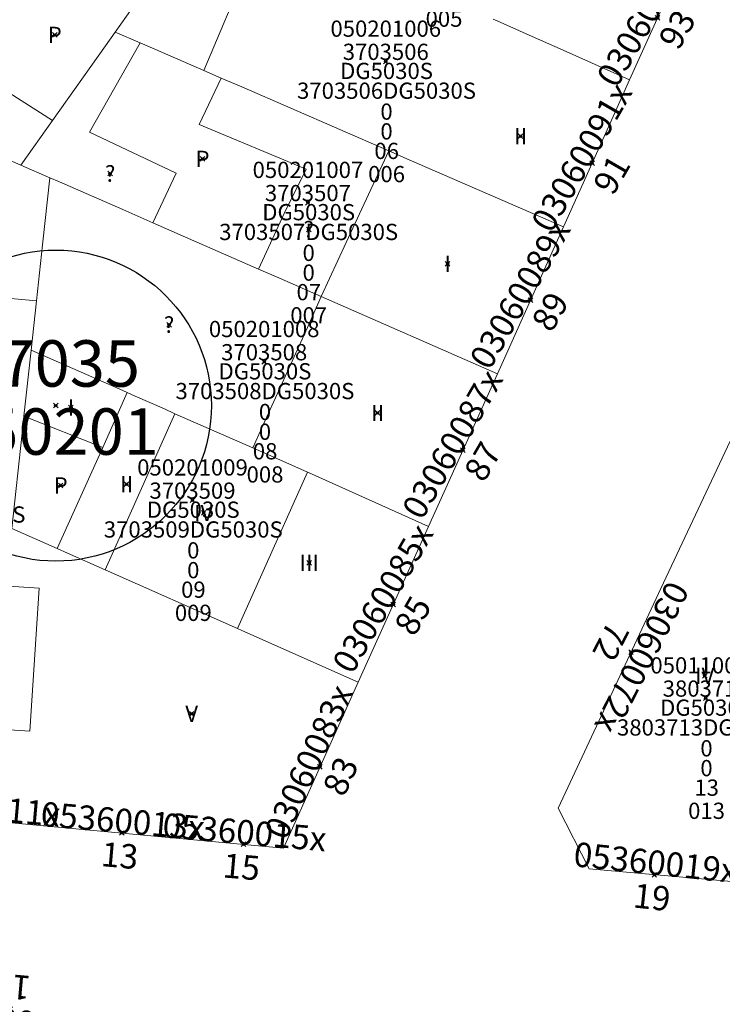
# Model space of a CAD drawing. Units: metres. Extents: x 452630 to 454702, y 4599406 to 4600575.
# Drawn here: x 453622 to 453652, y 4600015 to 4600058 of the extents above; entities that cross this region are included whole.
import ezdxf
from ezdxf.enums import TextEntityAlignment as Align

# ---------------------------------------------------------------- set-up
doc = ezdxf.new("R2010")
doc.units = ezdxf.units.M
doc.header["$MEASUREMENT"] = 0
doc.header["$PDMODE"] = 35
doc.header["$PDSIZE"] = 0.1
for name, color, linetype in [('2_CQPM_ILLES_NOVES', 6, 'Continuous'), ('2_CQPM_PARCELLES_NOVES', 31, 'Continuous'), ('2_CQPM_VOLUMETRIES_NOVES', 4, 'Continuous'), ('CQPM_ILLES_CODIGIS', 3, 'Continuous'), ('CQPM_ILLES_IDENT', 3, 'Continuous'), ('CQPM_ILLES_U', 3, 'Continuous'), ('CQPM_ILLES_UTM', 3, 'Continuous'), ('CQPM_NUMPOL', 6, 'Continuous'), ('CQPM_NUMPOL_CODGIS', 6, 'Continuous'), ('CQPM_NUMPOL_CODINUM', 6, 'Continuous'), ('CQPM_NUMPOL_DISTAL', 7, 'Continuous'), ('CQPM_NUMPOL_IDENT', 6, 'Continuous'), ('CQPM_NUMPOL_NUM', 6, 'Continuous'), ('CQPM_NUMPOL_NUMEDIF', 6, 'Continuous'), ('CQPM_NUMPOL_UTM', 6, 'Continuous'), ('CQPM_PARCEL_U', 2, 'Continuous'), ('CQPM_PARCEL_U_CODGIS', 2, 'Continuous'), ('CQPM_PARCEL_U_IDENT', 2, 'Continuous'), ('CQPM_PARCEL_U_NUMGIS', 2, 'Continuous'), ('CQPM_PARCEL_U_NUMUTM', 2, 'Continuous'), ('CQPM_PARCEL_U_PLANOL', 2, 'Continuous'), ('CQPM_PARCEL_U_REFCA_PAR', 2, 'Continuous'), ('CQPM_PARCEL_U_REFCA_POL', 2, 'Continuous'), ('CQPM_PARCEL_U_UTM', 2, 'Continuous'), ('CQPM_PARCEL_U_UTM_TOTAL', 2, 'Continuous'), ('CQPM_VOLUMETRIA_BLOC', 1, 'Continuous'), ('CQPM_VOLUMETRIA_CODGIS', 1, 'Continuous'), ('CQPM_VOLUMETRIA_IDENT', 1, 'Continuous'), ('CQPM_VOLUMETRIA_NUMEDIF', 1, 'Continuous'), ('CQPM_VOLUMETRIA_PLANTES', 1, 'Continuous')]:
    doc.layers.add(name, color=color, linetype=linetype)
doc.styles.add('ARIAL', font='arial.ttf')

# ---------------------------------------------------------------- blocks, each defined once
blk = doc.blocks.new('CQPM_NUMPOL')
at = {"layer": 'CQPM_NUMPOL_IDENT'}
blk.add_point((0, 0), dxfattribs=at)
at = {"layer": 'CQPM_NUMPOL_CODGIS'}
blk.add_attdef('CODI_GIS', text='', height=0.7, dxfattribs=at).set_placement((0, -1), align=Align.CENTER)
at = {"layer": 'CQPM_NUMPOL_CODINUM'}
blk.add_attdef('CODI_NUMPOL', text='', height=0.7, dxfattribs=at).set_placement((0, 0), align=Align.CENTER)
at = {"layer": 'CQPM_NUMPOL_NUM', "color": 0}
blk.add_attdef('NUMERO', text='', height=0.7, dxfattribs=at).set_placement((0, -1), align=Align.CENTER)
at = {"layer": 'CQPM_NUMPOL_NUMEDIF'}
blk.add_attdef('NUM_EDIFICI', text='', height=0.7, dxfattribs=at).set_placement((0, -1), align=Align.CENTER)
at = {"layer": 'CQPM_NUMPOL_UTM'}
blk.add_attdef('UTM', text='', height=0.7, dxfattribs=at).set_placement((0, -1), align=Align.CENTER)
blk = doc.blocks.new('CQPM_ILLES')
at = {"layer": 'CQPM_ILLES_IDENT'}
blk.add_circle((0, 0), 6.705, dxfattribs=at)
blk.add_point((0, 0), dxfattribs=at)
at = {"layer": 'CQPM_ILLES_CODIGIS', "color": 3, "style": 'ARIAL'}
blk.add_attdef('CODI_GIS', text='', height=2, dxfattribs=at).set_placement((-0.099, -1.116), align=Align.MIDDLE_CENTER)
at = {"layer": 'CQPM_ILLES_UTM', "color": 3, "style": 'ARIAL'}
blk.add_attdef('UTM_ILLA', text='', height=2, dxfattribs=at).set_placement((-0.155, 1.819), align=Align.MIDDLE_CENTER)
blk = doc.blocks.new('CQPM_VOLUMETRIA')
at = {"layer": 'CQPM_VOLUMETRIA_IDENT'}
blk.add_point((0, 0), dxfattribs=at)
at = {"layer": 'CQPM_VOLUMETRIA_CODGIS'}
blk.add_attdef('CODI_GIS', text='', height=0.7, dxfattribs=at).set_placement((0, -1), align=Align.CENTER)
at = {"layer": 'CQPM_VOLUMETRIA_NUMEDIF'}
blk.add_attdef('NUM_EDIFICI', text='', height=0.7, dxfattribs=at).set_placement((0, -1), align=Align.CENTER)
at = {"layer": 'CQPM_VOLUMETRIA_PLANTES'}
blk.add_attdef('PLANTES', text='', height=0.7, dxfattribs=at).set_placement((0, 0), align=Align.MIDDLE_CENTER)
blk = doc.blocks.new('CQPM_PARCEL_U')
at = {"layer": 'CQPM_PARCEL_U_IDENT'}
blk.add_point((0, 0), dxfattribs=at)
at = {"layer": 'CQPM_PARCEL_U_CODGIS'}
blk.add_attdef('CODI_GIS', text='', height=0.7, dxfattribs=at).set_placement((0, 1.069), align=Align.CENTER)
at = {"layer": 'CQPM_PARCEL_U_NUMGIS'}
blk.add_attdef('PARCEL_GIS', text='', height=0.7, dxfattribs=at).set_placement((0.035, -5.2), align=Align.CENTER)
at = {"layer": 'CQPM_PARCEL_U_NUMUTM'}
blk.add_attdef('PARCEL_UTM', text='', height=0.7, dxfattribs=at).set_placement((0.039, -4.201), align=Align.CENTER)
at = {"layer": 'CQPM_PARCEL_U_PLANOL'}
blk.add_attdef('PLANOL', text='', height=0.7, dxfattribs=at).set_placement((0.033, -0.753), align=Align.CENTER)
at = {"layer": 'CQPM_PARCEL_U_REFCA_PAR'}
blk.add_attdef('REFCA_PAR', text='', height=0.7, dxfattribs=at).set_placement((0.033, -3.36), align=Align.CENTER)
at = {"layer": 'CQPM_PARCEL_U_REFCA_POL'}
blk.add_attdef('REFCA_POL', text='', height=0.7, dxfattribs=at).set_placement((0.033, -2.507), align=Align.CENTER)
at = {"layer": 'CQPM_PARCEL_U_UTM'}
blk.add_attdef('UTM', text='', height=0.7, dxfattribs=at).set_placement((0, 0.069), align=Align.CENTER)
at = {"layer": 'CQPM_PARCEL_U_UTM_TOTAL'}
blk.add_attdef('UTM_TOTAL', text='', height=0.7, dxfattribs=at).set_placement((0.033, -1.606), align=Align.CENTER)

msp = doc.modelspace()

# ---------------------------------------------------------------- linework, layer by layer
at = {"layer": '2_CQPM_ILLES_NOVES', "linetype": 'Continuous', "lineweight": 0}
for points in [[(453650.825, 4600061.805), (453647.894, 4600055.314)], [(453647.894, 4600055.314), (453647.185, 4600053.738), (453645.051, 4600048.989)], [(453645.051, 4600048.989), (453642.2, 4600042.647)], [(453642.2, 4600042.647), (453639.221, 4600036.058)], [(453655.193, 4600020.498), (453646.159, 4600021.297), (453644.811, 4600023.917), (453649.239, 4600033.391), (453652.235, 4600039.745)], [(453639.221, 4600036.058), (453636.189, 4600029.352)], [(453636.189, 4600029.352), (453632.971, 4600022.2), (453625.241, 4600022.917), (453613.257, 4600024.036)]]:
    msp.add_lwpolyline(points, dxfattribs=at)
at = {"layer": '2_CQPM_PARCELLES_NOVES', "linetype": 'Continuous', "lineweight": 0, "flags": 128}
for points in [[(453626.453, 4600058.417), (453625.717, 4600057.379)], [(453623.01, 4600053.561), (453625.293, 4600056.78), (453625.717, 4600057.379)], [(453626.797, 4600056.91), (453625.717, 4600057.379)], [(453623.01, 4600053.561), (453621.144, 4600054.754), (453620.504, 4600054.077), (453619.133, 4600055.595)], [(453623.01, 4600053.561), (453621.653, 4600051.648)], [(453615.617, 4600051.005), (453619.003, 4600052.809), (453621.653, 4600051.648)], [(453622.9, 4600051.102), (453621.653, 4600051.648)], [(453622.9, 4600051.102), (453623.323, 4600050.916), (453624.701, 4600050.312), (453626.044, 4600049.724), (453627.341, 4600049.156)], [(453622.323, 4600045.795), (453622.092, 4600043.666)]]:
    msp.add_lwpolyline(points, dxfattribs=at)
at = {"layer": '2_CQPM_PARCELLES_NOVES', "linetype": 'Continuous', "lineweight": 0}
for points in [[(453647.894, 4600055.314), (453645.156, 4600056.537), (453643.568, 4600057.246), (453642.181, 4600057.865), (453642.02, 4600057.937)], [(453629.54, 4600055.72), (453627.756, 4600056.494), (453626.797, 4600056.91)], [(453630.282, 4600055.398), (453629.54, 4600055.72)], [(453637.51, 4600052.262), (453631.173, 4600055.012), (453630.282, 4600055.398)], [(453645.051, 4600048.989), (453638.396, 4600051.878), (453637.51, 4600052.262)], [(453622.9, 4600051.102), (453622.586, 4600048.213), (453622.323, 4600045.795)], [(453627.341, 4600049.156), (453629.337, 4600048.281), (453631.895, 4600047.16)], [(453631.895, 4600047.16), (453632.672, 4600046.82), (453634.594, 4600045.978)], [(453642.2, 4600042.647), (453634.594, 4600045.978)], [(453622.092, 4600043.666), (453621.782, 4600040.817)], [(453626.236, 4600041.837), (453625.917, 4600041.978), (453622.092, 4600043.666)], [(453628.292, 4600040.925), (453627.84, 4600041.13), (453626.583, 4600041.684), (453626.236, 4600041.837)], [(453621.782, 4600040.817), (453621.703, 4600040.09), (453621.256, 4600035.976), (453623.217, 4600035.107)], [(453631.652, 4600039.449), (453631.652, 4600039.449), (453628.292, 4600040.925)], [(453634.013, 4600038.407), (453631.652, 4600039.449)], [(453634.013, 4600038.407), (453634.206, 4600038.322), (453639.221, 4600036.058)], [(453623.217, 4600035.107), (453623.659, 4600034.91), (453625.284, 4600034.19)], [(453625.284, 4600034.19), (453630.986, 4600031.661)], [(453630.986, 4600031.661), (453631.179, 4600031.575), (453636.189, 4600029.352)]]:
    msp.add_lwpolyline(points, dxfattribs=at)
at = {"layer": '2_CQPM_VOLUMETRIES_NOVES', "linetype": 'Continuous', "lineweight": 0}
for points in [[(453629.54, 4600055.72), (453631.419, 4600060.193), (453628.591, 4600061.434)], [(453626.797, 4600056.91), (453624.617, 4600053.071), (453628.35, 4600051.299), (453627.341, 4600049.156)], [(453630.282, 4600055.398), (453629.339, 4600053.398), (453633.958, 4600051.462), (453633.002, 4600049.563), (453631.895, 4600047.16)], [(453634.594, 4600045.978), (453635.677, 4600048.312), (453637.51, 4600052.262)], [(453622.323, 4600045.795), (453615.217, 4600046.433)], [(453631.652, 4600039.449), (453632.042, 4600040.32), (453634.011, 4600044.648), (453634.594, 4600045.978)], [(453626.236, 4600041.837), (453625.182, 4600039.475)], [(453621.782, 4600040.817), (453625.182, 4600039.475)], [(453625.284, 4600034.19), (453628.292, 4600040.925)], [(453625.182, 4600039.475), (453623.217, 4600035.107)], [(453634.013, 4600038.407), (453630.986, 4600031.661)]]:
    msp.add_lwpolyline(points, dxfattribs=at)
at = {"layer": '2_CQPM_VOLUMETRIES_NOVES', "linetype": 'Continuous', "lineweight": 0, "flags": 128}
msp.add_lwpolyline([(453622.444, 4600033.4), (453620.028, 4600033.562), (453619.618, 4600027.395), (453622.034, 4600027.234), (453622.444, 4600033.4)], dxfattribs=at)

# ---------------------------------------------------------------- block references
at = {"layer": 'CQPM_ILLES_U'}
ref = msp.add_blockref('CQPM_ILLES', (453623.158, 4600041.273), dxfattribs=dict(at, xscale=1.000001550400009, yscale=1.000001550400009, zscale=1.000001550400009, rotation=359.9995652666707))
ref.add_attrib('UTM_ILLA', '37035', dxfattribs={"layer": 'CQPM_ILLES_UTM', "color": 100, "height": 2, "rotation": 359.9996, "style": 'ARIAL'}).set_placement((453623.003, 4600043.091), align=Align.MIDDLE_CENTER)
ref.add_attrib('CODI_GIS', '050201', dxfattribs={"layer": 'CQPM_ILLES_CODIGIS', "color": 3, "height": 2, "rotation": 359.9996, "style": 'ARIAL'}).set_placement((453623.059, 4600040.156), align=Align.MIDDLE_CENTER)
at = {"layer": 'CQPM_NUMPOL'}
ref = msp.add_blockref('CQPM_NUMPOL', (453649.101, 4600057.987), dxfattribs=dict(at, xscale=1.500002325571971, yscale=1.500002325571971, zscale=1.0000015504, rotation=59.99956526605204))
ref.add_attrib('CODI_NUMPOL', '03060093x', dxfattribs={"layer": 'CQPM_NUMPOL_CODINUM', "height": 1.05, "rotation": 59.9996}).set_placement((453649.101, 4600057.987), align=Align.CENTER)
ref.add_attrib('NUMERO', '93', dxfattribs={"layer": 'CQPM_NUMPOL_NUM', "color": 0, "height": 1.05, "rotation": 59.9996}).set_placement((453650.4, 4600057.237), align=Align.CENTER)
ref = msp.add_blockref('CQPM_NUMPOL', (453646.281, 4600051.725), dxfattribs=dict(at, xscale=1.500002325571971, yscale=1.500002325571971, zscale=1.0000015504, rotation=59.99956526605204))
ref.add_attrib('CODI_NUMPOL', '03060091x', dxfattribs={"layer": 'CQPM_NUMPOL_CODINUM', "height": 1.05, "rotation": 59.9996}).set_placement((453646.281, 4600051.725), align=Align.CENTER)
ref.add_attrib('NUMERO', '91', dxfattribs={"layer": 'CQPM_NUMPOL_NUM', "color": 0, "height": 1.05, "rotation": 59.9996}).set_placement((453647.58, 4600050.975), align=Align.CENTER)
ref = msp.add_blockref('CQPM_NUMPOL', (453643.625, 4600045.818), dxfattribs=dict(at, xscale=1.500002325571971, yscale=1.500002325571971, zscale=1.0000015504, rotation=59.99956526605204))
ref.add_attrib('CODI_NUMPOL', '03060089x', dxfattribs={"layer": 'CQPM_NUMPOL_CODINUM', "height": 1.05, "rotation": 59.9996}).set_placement((453643.625, 4600045.818), align=Align.CENTER)
ref.add_attrib('NUMERO', '89', dxfattribs={"layer": 'CQPM_NUMPOL_NUM', "color": 0, "height": 1.05, "rotation": 59.9996}).set_placement((453644.924, 4600045.068), align=Align.CENTER)
ref = msp.add_blockref('CQPM_NUMPOL', (453640.711, 4600039.353), dxfattribs=dict(at, xscale=1.500002325571971, yscale=1.500002325571971, zscale=1.0000015504, rotation=59.99956526605204))
ref.add_attrib('CODI_NUMPOL', '03060087x', dxfattribs={"layer": 'CQPM_NUMPOL_CODINUM', "height": 1.05, "rotation": 59.9996}).set_placement((453640.711, 4600039.353), align=Align.CENTER)
ref.add_attrib('NUMERO', '87', dxfattribs={"layer": 'CQPM_NUMPOL_NUM', "color": 0, "height": 1.05, "rotation": 59.9996}).set_placement((453642.01, 4600038.603), align=Align.CENTER)
ref = msp.add_blockref('CQPM_NUMPOL', (453637.705, 4600032.705), dxfattribs=dict(at, xscale=1.500002325571971, yscale=1.500002325571971, zscale=1.0000015504, rotation=59.99956526605204))
ref.add_attrib('CODI_NUMPOL', '03060085x', dxfattribs={"layer": 'CQPM_NUMPOL_CODINUM', "height": 1.05, "rotation": 59.9996}).set_placement((453637.705, 4600032.705), align=Align.CENTER)
ref.add_attrib('NUMERO', '85', dxfattribs={"layer": 'CQPM_NUMPOL_NUM', "color": 0, "height": 1.05, "rotation": 59.9996}).set_placement((453639.004, 4600031.955), align=Align.CENTER)
ref = msp.add_blockref('CQPM_NUMPOL', (453619.782, 4600023.427), dxfattribs=dict(at, xscale=1.500002325627781, yscale=1.500002325627781, zscale=1.0000015504, rotation=354.9995652668935))
ref.add_attrib('CODI_NUMPOL', '05360011x', dxfattribs={"layer": 'CQPM_NUMPOL_CODINUM', "height": 1.05, "rotation": 354.9996}).set_placement((453619.782, 4600023.427), align=Align.CENTER)
ref.add_attrib('NUMERO', '11', dxfattribs={"layer": 'CQPM_NUMPOL_NUM', "color": 0, "height": 1.05, "rotation": 354.9996}).set_placement((453619.652, 4600021.933), align=Align.CENTER)
ref = msp.add_blockref('CQPM_NUMPOL', (453626, 4600022.847), dxfattribs=dict(at, xscale=1.500002325627781, yscale=1.500002325627781, zscale=1.0000015504, rotation=354.9995652668935))
ref.add_attrib('CODI_NUMPOL', '05360013x', dxfattribs={"layer": 'CQPM_NUMPOL_CODINUM', "height": 1.05, "rotation": 354.9996}).set_placement((453626, 4600022.847), align=Align.CENTER)
ref.add_attrib('NUMERO', '13', dxfattribs={"layer": 'CQPM_NUMPOL_NUM', "color": 0, "height": 1.05, "rotation": 354.9996}).set_placement((453625.87, 4600021.353), align=Align.CENTER)
at = {"layer": 'CQPM_NUMPOL_DISTAL'}
ref = msp.add_blockref('CQPM_NUMPOL', (453647.956, 4600030.646), dxfattribs=dict(at, xscale=1.50000232587573, yscale=1.50000232587573, zscale=1.0000015504, rotation=242.9995652681839))
ref.add_attrib('CODI_NUMPOL', '03060072x', dxfattribs={"layer": 'CQPM_NUMPOL_CODINUM', "height": 1.05, "rotation": 242.9996}).set_placement((453647.956, 4600030.646), align=Align.CENTER)
ref.add_attrib('NUMERO', '72', dxfattribs={"layer": 'CQPM_NUMPOL_NUM', "color": 0, "height": 1.05, "rotation": 242.9996}).set_placement((453646.619, 4600031.327), align=Align.CENTER)
ref = msp.add_blockref('CQPM_NUMPOL', (453634.547, 4600025.703), dxfattribs=dict(at, xscale=1.50000232557196, yscale=1.50000232557196, zscale=1.0000015504, rotation=65.41712144634012))
ref.add_attrib('CODI_NUMPOL', '03060083x', dxfattribs={"layer": 'CQPM_NUMPOL_CODINUM', "height": 1.05, "rotation": 65.4171}).set_placement((453634.547, 4600025.703), align=Align.CENTER)
ref.add_attrib('NUMERO', '83', dxfattribs={"layer": 'CQPM_NUMPOL_NUM', "color": 0, "height": 1.05, "rotation": 65.4171}).set_placement((453635.911, 4600025.079), align=Align.CENTER)
ref = msp.add_blockref('CQPM_NUMPOL', (453631.25, 4600022.36), dxfattribs=dict(at, xscale=1.500002325627781, yscale=1.500002325627781, zscale=1.0000015504, rotation=354.9995652668935))
ref.add_attrib('CODI_NUMPOL', '05360015x', dxfattribs={"layer": 'CQPM_NUMPOL_CODINUM', "height": 1.05, "rotation": 354.9996}).set_placement((453631.25, 4600022.36), align=Align.CENTER)
ref.add_attrib('NUMERO', '15', dxfattribs={"layer": 'CQPM_NUMPOL_NUM', "color": 0, "height": 1.05, "rotation": 354.9996}).set_placement((453631.119, 4600020.866), align=Align.CENTER)
ref = msp.add_blockref('CQPM_NUMPOL', (453648.962, 4600021.049), dxfattribs=dict(at, xscale=1.500002325625067, yscale=1.500002325625067, zscale=1.0000015504, rotation=353.999565266579))
ref.add_attrib('CODI_NUMPOL', '05360019x', dxfattribs={"layer": 'CQPM_NUMPOL_CODINUM', "height": 1.05, "rotation": 353.9996}).set_placement((453648.962, 4600021.049), align=Align.CENTER)
ref.add_attrib('NUMERO', '19', dxfattribs={"layer": 'CQPM_NUMPOL_NUM', "color": 0, "height": 1.05, "rotation": 353.9996}).set_placement((453648.805, 4600019.557), align=Align.CENTER)
ref = msp.add_blockref('CQPM_NUMPOL', (453621.19, 4600015.25), dxfattribs=dict(at, xscale=1.500002325628141, yscale=1.500002325628141, zscale=1.0000015504, rotation=174.9995652412283))
ref.add_attrib('CODI_NUMPOL', '05360016x', dxfattribs={"layer": 'CQPM_NUMPOL_CODINUM', "height": 1.05, "rotation": 174.9996}).set_placement((453621.19, 4600015.25), align=Align.CENTER)
ref.add_attrib('NUMERO', '16', dxfattribs={"layer": 'CQPM_NUMPOL_NUM', "color": 0, "height": 1.05, "rotation": 174.9996}).set_placement((453621.32, 4600016.745), align=Align.CENTER)
at = {"layer": 'CQPM_PARCEL_U'}
ref = msp.add_blockref('CQPM_PARCEL_U', (453639.859, 4600062.808), dxfattribs=at)
ref.add_attrib('REFCA_PAR', '0', dxfattribs={"height": 0.7}).set_placement((453639.892, 4600059.448), align=Align.CENTER)
ref.add_attrib('REFCA_POL', '0', dxfattribs={"height": 0.7}).set_placement((453639.892, 4600060.301), align=Align.CENTER)
ref.add_attrib('UTM_TOTAL', '3703505DG5030S', dxfattribs={"height": 0.7}).set_placement((453639.892, 4600061.202), align=Align.CENTER)
ref.add_attrib('UTM', '3703505', dxfattribs={"height": 0.7}).set_placement((453639.859, 4600062.877), align=Align.CENTER)
ref.add_attrib('CODI_GIS', '050201005', dxfattribs={"height": 0.7}).set_placement((453639.859, 4600063.877), align=Align.CENTER)
ref.add_attrib('PARCEL_GIS', '005', dxfattribs={"height": 0.7}).set_placement((453639.895, 4600057.608), align=Align.CENTER)
ref.add_attrib('PARCEL_UTM', '05', dxfattribs={"height": 0.7}).set_placement((453639.899, 4600058.607), align=Align.CENTER)
ref.add_attrib('PLANOL', 'DG5030S', dxfattribs={"height": 0.7}).set_placement((453639.892, 4600062.055), align=Align.CENTER)
ref = msp.add_blockref('CQPM_PARCEL_U', (453637.383, 4600056.107), dxfattribs=at)
ref.add_attrib('REFCA_PAR', '0', dxfattribs={"height": 0.7}).set_placement((453637.416, 4600052.748), align=Align.CENTER)
ref.add_attrib('REFCA_POL', '0', dxfattribs={"height": 0.7}).set_placement((453637.416, 4600053.601), align=Align.CENTER)
ref.add_attrib('UTM_TOTAL', '3703506DG5030S', dxfattribs={"height": 0.7}).set_placement((453637.416, 4600054.502), align=Align.CENTER)
ref.add_attrib('UTM', '3703506', dxfattribs={"height": 0.7}).set_placement((453637.383, 4600056.177), align=Align.CENTER)
ref.add_attrib('CODI_GIS', '050201006', dxfattribs={"height": 0.7}).set_placement((453637.383, 4600057.177), align=Align.CENTER)
ref.add_attrib('PARCEL_GIS', '006', dxfattribs={"height": 0.7}).set_placement((453637.418, 4600050.907), align=Align.CENTER)
ref.add_attrib('PARCEL_UTM', '06', dxfattribs={"height": 0.7}).set_placement((453637.422, 4600051.907), align=Align.CENTER)
ref.add_attrib('PLANOL', 'DG5030S', dxfattribs={"height": 0.7}).set_placement((453637.416, 4600055.355), align=Align.CENTER)
ref = msp.add_blockref('CQPM_PARCEL_U', (453634.027, 4600050.018), dxfattribs=at)
ref.add_attrib('REFCA_PAR', '0', dxfattribs={"height": 0.7}).set_placement((453634.06, 4600046.658), align=Align.CENTER)
ref.add_attrib('REFCA_POL', '0', dxfattribs={"height": 0.7}).set_placement((453634.06, 4600047.512), align=Align.CENTER)
ref.add_attrib('UTM_TOTAL', '3703507DG5030S', dxfattribs={"height": 0.7}).set_placement((453634.06, 4600048.412), align=Align.CENTER)
ref.add_attrib('UTM', '3703507', dxfattribs={"height": 0.7}).set_placement((453634.027, 4600050.088), align=Align.CENTER)
ref.add_attrib('CODI_GIS', '050201007', dxfattribs={"height": 0.7}).set_placement((453634.027, 4600051.088), align=Align.CENTER)
ref.add_attrib('PARCEL_GIS', '007', dxfattribs={"height": 0.7}).set_placement((453634.062, 4600044.818), align=Align.CENTER)
ref.add_attrib('PARCEL_UTM', '07', dxfattribs={"height": 0.7}).set_placement((453634.066, 4600045.817), align=Align.CENTER)
ref.add_attrib('PLANOL', 'DG5030S', dxfattribs={"height": 0.7}).set_placement((453634.06, 4600049.265), align=Align.CENTER)
ref = msp.add_blockref('CQPM_PARCEL_U', (453632.142, 4600043.156), dxfattribs=at)
ref.add_attrib('REFCA_PAR', '0', dxfattribs={"height": 0.7}).set_placement((453632.175, 4600039.797), align=Align.CENTER)
ref.add_attrib('REFCA_POL', '0', dxfattribs={"height": 0.7}).set_placement((453632.175, 4600040.65), align=Align.CENTER)
ref.add_attrib('UTM_TOTAL', '3703508DG5030S', dxfattribs={"height": 0.7}).set_placement((453632.175, 4600041.551), align=Align.CENTER)
ref.add_attrib('UTM', '3703508', dxfattribs={"height": 0.7}).set_placement((453632.142, 4600043.226), align=Align.CENTER)
ref.add_attrib('CODI_GIS', '050201008', dxfattribs={"height": 0.7}).set_placement((453632.142, 4600044.226), align=Align.CENTER)
ref.add_attrib('PARCEL_GIS', '008', dxfattribs={"height": 0.7}).set_placement((453632.177, 4600037.956), align=Align.CENTER)
ref.add_attrib('PARCEL_UTM', '08', dxfattribs={"height": 0.7}).set_placement((453632.181, 4600038.956), align=Align.CENTER)
ref.add_attrib('PLANOL', 'DG5030S', dxfattribs={"height": 0.7}).set_placement((453632.175, 4600042.404), align=Align.CENTER)
ref = msp.add_blockref('CQPM_PARCEL_U', (453617.961, 4600037.835), dxfattribs=at)
ref.add_attrib('REFCA_PAR', '0', dxfattribs={"height": 0.7}).set_placement((453617.994, 4600034.476), align=Align.CENTER)
ref.add_attrib('REFCA_POL', '0', dxfattribs={"height": 0.7}).set_placement((453617.994, 4600035.329), align=Align.CENTER)
ref.add_attrib('UTM_TOTAL', '3703510DG5030S', dxfattribs={"height": 0.7}).set_placement((453617.994, 4600036.229), align=Align.CENTER)
ref.add_attrib('UTM', '3703510', dxfattribs={"height": 0.7}).set_placement((453617.961, 4600037.905), align=Align.CENTER)
ref.add_attrib('CODI_GIS', '050201010', dxfattribs={"height": 0.7}).set_placement((453617.961, 4600038.905), align=Align.CENTER)
ref.add_attrib('PARCEL_GIS', '010', dxfattribs={"height": 0.7}).set_placement((453617.997, 4600032.635), align=Align.CENTER)
ref.add_attrib('PARCEL_UTM', '10', dxfattribs={"height": 0.7}).set_placement((453618, 4600033.634), align=Align.CENTER)
ref.add_attrib('PLANOL', 'DG5030S', dxfattribs={"height": 0.7}).set_placement((453617.994, 4600037.083), align=Align.CENTER)
ref = msp.add_blockref('CQPM_PARCEL_U', (453629.051, 4600037.19), dxfattribs=at)
ref.add_attrib('REFCA_PAR', '0', dxfattribs={"height": 0.7}).set_placement((453629.084, 4600033.83), align=Align.CENTER)
ref.add_attrib('REFCA_POL', '0', dxfattribs={"height": 0.7}).set_placement((453629.084, 4600034.683), align=Align.CENTER)
ref.add_attrib('UTM_TOTAL', '3703509DG5030S', dxfattribs={"height": 0.7}).set_placement((453629.084, 4600035.584), align=Align.CENTER)
ref.add_attrib('UTM', '3703509', dxfattribs={"height": 0.7}).set_placement((453629.051, 4600037.259), align=Align.CENTER)
ref.add_attrib('CODI_GIS', '050201009', dxfattribs={"height": 0.7}).set_placement((453629.051, 4600038.259), align=Align.CENTER)
ref.add_attrib('PARCEL_GIS', '009', dxfattribs={"height": 0.7}).set_placement((453629.086, 4600031.99), align=Align.CENTER)
ref.add_attrib('PARCEL_UTM', '09', dxfattribs={"height": 0.7}).set_placement((453629.09, 4600032.989), align=Align.CENTER)
ref.add_attrib('PLANOL', 'DG5030S', dxfattribs={"height": 0.7}).set_placement((453629.084, 4600036.437), align=Align.CENTER)
ref = msp.add_blockref('CQPM_PARCEL_U', (453651.177, 4600028.654), dxfattribs=at)
ref.add_attrib('REFCA_PAR', '0', dxfattribs={"height": 0.7}).set_placement((453651.21, 4600025.295), align=Align.CENTER)
ref.add_attrib('REFCA_POL', '0', dxfattribs={"height": 0.7}).set_placement((453651.21, 4600026.148), align=Align.CENTER)
ref.add_attrib('UTM_TOTAL', '3803713DG5030S', dxfattribs={"height": 0.7}).set_placement((453651.21, 4600027.048), align=Align.CENTER)
ref.add_attrib('UTM', '3803713', dxfattribs={"height": 0.7}).set_placement((453651.177, 4600028.724), align=Align.CENTER)
ref.add_attrib('CODI_GIS', '050110013', dxfattribs={"height": 0.7}).set_placement((453651.177, 4600029.724), align=Align.CENTER)
ref.add_attrib('PARCEL_GIS', '013', dxfattribs={"height": 0.7}).set_placement((453651.213, 4600023.454), align=Align.CENTER)
ref.add_attrib('PARCEL_UTM', '13', dxfattribs={"height": 0.7}).set_placement((453651.217, 4600024.453), align=Align.CENTER)
ref.add_attrib('PLANOL', 'DG5030S', dxfattribs={"height": 0.7}).set_placement((453651.21, 4600027.902), align=Align.CENTER)
at = {"layer": 'CQPM_VOLUMETRIA_BLOC'}
ref = msp.add_blockref('CQPM_VOLUMETRIA', (453623.112, 4600057.258), dxfattribs=dict(at, xscale=1.000001550400009, yscale=1.000001550400009, zscale=1.000001550400009, rotation=359.9995652666707))
ref.add_attrib('PLANTES', 'P', dxfattribs={"layer": 'CQPM_VOLUMETRIA_PLANTES', "height": 0.7, "rotation": 359.9996}).set_placement((453623.112, 4600057.258), align=Align.MIDDLE_CENTER)
ref = msp.add_blockref('CQPM_VOLUMETRIA', (453643.197, 4600052.889), dxfattribs=dict(at, xscale=1.000001550400009, yscale=1.000001550400009, zscale=1.000001550400009, rotation=359.9995652666707))
ref.add_attrib('PLANTES', 'II', dxfattribs={"layer": 'CQPM_VOLUMETRIA_PLANTES', "height": 0.7, "rotation": 359.9996}).set_placement((453643.197, 4600052.889), align=Align.MIDDLE_CENTER)
ref = msp.add_blockref('CQPM_VOLUMETRIA', (453629.484, 4600051.913), dxfattribs=dict(at, xscale=1.000001550400009, yscale=1.000001550400009, zscale=1.000001550400009, rotation=359.9995652666707))
ref.add_attrib('PLANTES', 'P', dxfattribs={"layer": 'CQPM_VOLUMETRIA_PLANTES', "height": 0.7, "rotation": 359.9996}).set_placement((453629.484, 4600051.913), align=Align.MIDDLE_CENTER)
ref = msp.add_blockref('CQPM_VOLUMETRIA', (453625.5, 4600051.278), dxfattribs=dict(at, xscale=1.000001550389833, yscale=1.000001550389833, zscale=1.000001550389833, rotation=359.9995652698055))
ref.add_attrib('PLANTES', '?', dxfattribs={"layer": 'CQPM_VOLUMETRIA_PLANTES', "height": 0.7, "rotation": 359.9996}).set_placement((453625.5, 4600051.278), align=Align.MIDDLE_CENTER)
ref = msp.add_blockref('CQPM_VOLUMETRIA', (453634.062, 4600048.871), dxfattribs=dict(at, xscale=1.000001550389833, yscale=1.000001550389833, zscale=1.000001550389833, rotation=359.9995652698055))
ref.add_attrib('PLANTES', '?', dxfattribs={"layer": 'CQPM_VOLUMETRIA_PLANTES', "height": 0.7, "rotation": 359.9996}).set_placement((453634.062, 4600048.871), align=Align.MIDDLE_CENTER)
ref = msp.add_blockref('CQPM_VOLUMETRIA', (453640.049, 4600047.383), dxfattribs=dict(at, xscale=1.000001550400009, yscale=1.000001550400009, zscale=1.000001550400009, rotation=359.9995652666707))
ref.add_attrib('PLANTES', 'I', dxfattribs={"layer": 'CQPM_VOLUMETRIA_PLANTES', "height": 0.7, "rotation": 359.9996}).set_placement((453640.049, 4600047.383), align=Align.MIDDLE_CENTER)
ref = msp.add_blockref('CQPM_VOLUMETRIA', (453628.039, 4600044.76), dxfattribs=dict(at, xscale=1.000001550389833, yscale=1.000001550389833, zscale=1.000001550389833, rotation=359.9995652698055))
ref.add_attrib('PLANTES', '?', dxfattribs={"layer": 'CQPM_VOLUMETRIA_PLANTES', "height": 0.7, "rotation": 359.9996}).set_placement((453628.039, 4600044.76), align=Align.MIDDLE_CENTER)
ref = msp.add_blockref('CQPM_VOLUMETRIA', (453623.812, 4600041.195), dxfattribs=dict(at, xscale=1.000001550400009, yscale=1.000001550400009, zscale=1.000001550400009, rotation=359.9995652666707))
ref.add_attrib('PLANTES', 'I', dxfattribs={"layer": 'CQPM_VOLUMETRIA_PLANTES', "height": 0.7, "rotation": 359.9996}).set_placement((453623.812, 4600041.195), align=Align.MIDDLE_CENTER)
ref = msp.add_blockref('CQPM_VOLUMETRIA', (453637.032, 4600040.957), dxfattribs=dict(at, xscale=1.000001550400009, yscale=1.000001550400009, zscale=1.000001550400009, rotation=359.9995652666707))
ref.add_attrib('PLANTES', 'II', dxfattribs={"layer": 'CQPM_VOLUMETRIA_PLANTES', "height": 0.7, "rotation": 359.9996}).set_placement((453637.032, 4600040.957), align=Align.MIDDLE_CENTER)
ref = msp.add_blockref('CQPM_VOLUMETRIA', (453626.212, 4600037.884), dxfattribs=dict(at, xscale=1.000001550400009, yscale=1.000001550400009, zscale=1.000001550400009, rotation=359.9995652666707))
ref.add_attrib('PLANTES', 'II', dxfattribs={"layer": 'CQPM_VOLUMETRIA_PLANTES', "height": 0.7, "rotation": 359.9996}).set_placement((453626.212, 4600037.884), align=Align.MIDDLE_CENTER)
ref = msp.add_blockref('CQPM_VOLUMETRIA', (453623.367, 4600037.834), dxfattribs=dict(at, xscale=1.000001550400009, yscale=1.000001550400009, zscale=1.000001550400009, rotation=359.9995652666707))
ref.add_attrib('PLANTES', 'P', dxfattribs={"layer": 'CQPM_VOLUMETRIA_PLANTES', "height": 0.7, "rotation": 359.9996}).set_placement((453623.367, 4600037.834), align=Align.MIDDLE_CENTER)
ref = msp.add_blockref('CQPM_VOLUMETRIA', (453629.532, 4600036.645), dxfattribs=dict(at, xscale=1.000001550400009, yscale=1.000001550400009, zscale=1.000001550400009, rotation=359.9995652666707))
ref.add_attrib('PLANTES', 'IV', dxfattribs={"layer": 'CQPM_VOLUMETRIA_PLANTES', "height": 0.7, "rotation": 359.9996}).set_placement((453629.532, 4600036.645), align=Align.MIDDLE_CENTER)
ref = msp.add_blockref('CQPM_VOLUMETRIA', (453634.082, 4600034.495), dxfattribs=dict(at, xscale=1.000001550400009, yscale=1.000001550400009, zscale=1.000001550400009, rotation=359.9995652666707))
ref.add_attrib('PLANTES', 'III', dxfattribs={"layer": 'CQPM_VOLUMETRIA_PLANTES', "height": 0.7, "rotation": 359.9996}).set_placement((453634.082, 4600034.495), align=Align.MIDDLE_CENTER)
ref = msp.add_blockref('CQPM_VOLUMETRIA', (453651.135, 4600029.624), dxfattribs=dict(at, xscale=1.000001550400009, yscale=1.000001550400009, zscale=1.000001550400009, rotation=359.9995652666707))
ref.add_attrib('PLANTES', 'IV', dxfattribs={"layer": 'CQPM_VOLUMETRIA_PLANTES', "height": 0.7, "rotation": 359.9996}).set_placement((453651.135, 4600029.624), align=Align.MIDDLE_CENTER)
ref = msp.add_blockref('CQPM_VOLUMETRIA', (453629.015, 4600027.99), dxfattribs=dict(at, xscale=1.000001550400009, yscale=1.000001550400009, zscale=1.000001550400009, rotation=359.9995652666707))
ref.add_attrib('PLANTES', 'V', dxfattribs={"layer": 'CQPM_VOLUMETRIA_PLANTES', "height": 0.7, "rotation": 359.9996}).set_placement((453629.015, 4600027.99), align=Align.MIDDLE_CENTER)

doc.saveas('drawing.dxf')
